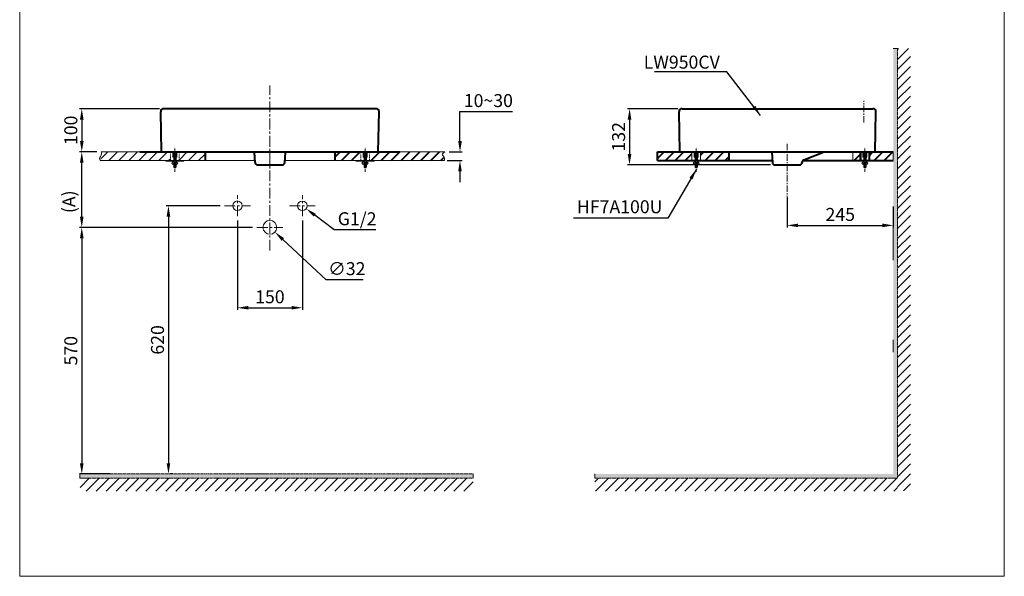
# Model space of a CAD drawing. Units: inches. Extents: x 7512 to 9788, y -235 to 2503.
# Drawn here: x 7512 to 9788, y -235 to 1053 of the extents above; entities that cross this region are included whole.
import ezdxf

# ---------------------------------------------------------------- set-up
doc = ezdxf.new("R2010")
doc.units = ezdxf.units.IN
doc.header["$LTSCALE"] = 4
doc.header["$MEASUREMENT"] = 0
for name, pattern in [('CENTER', [2, 1.25, -0.25, 0.25, -0.25]), ('DASHDOT', [1, 0.5, -0.25, 0, -0.25]), ('PHANTOM', [2.5, 1.25, -0.25, 0.25, -0.25, 0.25, -0.25])]:
    doc.linetypes.add(name, pattern=pattern)
doc.layers.get('0').update_dxf_attribs({"lineweight": 15})
for name, color, linetype, lineweight in [('BODY', 7, 'Continuous', 40), ('COUNTER', 7, 'DASHDOT', 13), ('DIMENSI', 7, 'Continuous', 13), ('DINDING', 7, 'PHANTOM', 15), ('FITTING', 7, 'Continuous', 13), ('FITTING2', 7, 'Continuous', 30), ('GRS. CENTER', 7, 'CENTER', 25), ('LAYER_2', 7, 'Continuous', 15)]:
    doc.layers.add(name, color=color, linetype=linetype, lineweight=lineweight)
doc.layers.add('Net thay', color=7, linetype='Continuous')
doc.layers.add('PIC16', color=7, linetype='Continuous')
doc.styles.add('style1', font='VNARIAL.TTF', dxfattribs={"height": 25})
doc.styles.add('style2', font='arial.ttf', dxfattribs={"height": 30})
doc.dimstyles.new('212', dxfattribs={"dimtxt": 30, "dimasz": 25, "dimexe": 5, "dimexo": 10, "dimgap": 10, "dimtad": 1, "dimtoh": 1, "dimdec": 0, "dimzin": 0, "dimdsep": 46, "dimtxsty": 'style2', "dimcen": 0, "dimadec": 0, "dimazin": 0, "dimtfac": 1, "dimtdec": 0, "dimtofl": 0, "dimtmove": 0, "dimatfit": 3, "dimfxl": 1, "dimtolj": 1, "dimtzin": 0, "dimarcsym": 0})
pattern_1 = [(45, (6072, 0), (-11.490485, 11.490485), [])]

# ---------------------------------------------------------------- blocks, each defined once
blk = doc.blocks.new('*D11')
at = {"color": 0, "lineweight": -2, "transparency": 16777216}
for p, q in [((8015.4, 587.9), (8015.4, 381.3)), ((8165.5, 587.8), (8165.5, 381.3)), ((8040.4, 386.3), (8140.5, 386.3))]:
    blk.add_line(p, q, dxfattribs=at)
at = {"color": 0, "transparency": 16777216}
for points in [[(8040.4, 390.4), (8040.4, 382.1), (8015.4, 386.3)], [(8140.5, 390.4), (8140.5, 382.1), (8165.5, 386.3)]]:
    blk.add_solid(points, dxfattribs=at)
at = {"layer": 'Defpoints', "color": 0, "transparency": 16777216}
for p in [(8015.4, 597.9), (8165.5, 597.8), (8165.5, 386.3)]:
    blk.add_point(p, dxfattribs=at)
at = {"color": 0, "transparency": 16777216, "insert": (8090.5, 411.6), "char_height": 30, "attachment_point": 5, "style": 'style2'}
blk.add_mtext('\\A1;150', dxfattribs=at)
blk = doc.blocks.new('*D6')
at = {"color": 0, "lineweight": -2, "transparency": 16777216}
for p, q in [((7975.4, 622.2), (7850.9, 622.2)), ((7855.9, 597.2), (7855.9, 26.7)), ((7865.9, 1.7), (7860.9, 1.7))]:
    blk.add_line(p, q, dxfattribs=at)
at = {"color": 0, "transparency": 16777216}
for points in [[(7851.7, 597.2), (7860.1, 597.2), (7855.9, 622.2)], [(7851.7, 26.7), (7860.1, 26.7), (7855.9, 1.7)]]:
    blk.add_solid(points, dxfattribs=at)
at = {"layer": 'Defpoints', "color": 0, "transparency": 16777216}
for p in [(7985.4, 622.2), (7855.9, 1.7), (7855.9, 1.7)]:
    blk.add_point(p, dxfattribs=at)
at = {"color": 0, "transparency": 16777216, "insert": (7830.6, 311.9), "char_height": 30, "attachment_point": 5, "rotation": 90, "style": 'style2'}
blk.add_mtext('\\A1;620', dxfattribs=at)
blk = doc.blocks.new('*D12')
at = {"color": 0, "lineweight": -2, "transparency": 16777216}
for p, q in [((7690.5, 746.7), (7650.5, 746.7)), ((7655.5, 597.2), (7655.5, 721.7)), ((8050.6, 572.2), (7650.5, 572.2))]:
    blk.add_line(p, q, dxfattribs=at)
at = {"color": 0, "transparency": 16777216}
for points in [[(7651.3, 721.7), (7659.7, 721.7), (7655.5, 746.7)], [(7651.3, 597.2), (7659.7, 597.2), (7655.5, 572.2)]]:
    blk.add_solid(points, dxfattribs=at)
at = {"layer": 'Defpoints', "color": 0, "transparency": 16777216}
for p in [(7655.5, 746.7), (7700.5, 746.7), (8060.6, 572.2)]:
    blk.add_point(p, dxfattribs=at)
at = {"color": 0, "transparency": 16777216, "insert": (7625.8, 631.4), "char_height": 30, "attachment_point": 5, "rotation": 90, "style": 'style2'}
blk.add_mtext('\\A1;(A)', dxfattribs=at)
blk = doc.blocks.new('*D7')
at = {"color": 0, "lineweight": -2, "transparency": 16777216}
for p, q in [((7665.5, 572.2), (7660.5, 572.2)), ((7655.5, 547.2), (7655.5, 26.7)), ((7720.8, 1.7), (7650.5, 1.7))]:
    blk.add_line(p, q, dxfattribs=at)
at = {"color": 0, "transparency": 16777216}
for points in [[(7651.3, 547.2), (7659.7, 547.2), (7655.5, 572.2)], [(7651.3, 26.7), (7659.7, 26.7), (7655.5, 1.7)]]:
    blk.add_solid(points, dxfattribs=at)
at = {"layer": 'Defpoints', "color": 0, "transparency": 16777216}
for p in [(7655.5, 572.2), (7655.5, 1.7), (7730.8, 1.7)]:
    blk.add_point(p, dxfattribs=at)
at = {"color": 0, "transparency": 16777216, "insert": (7630.2, 286.9), "char_height": 30, "attachment_point": 5, "rotation": 90, "style": 'style2'}
blk.add_mtext('\\A1;570', dxfattribs=at)
blk = doc.blocks.new('*D13')
at = {"color": 0, "lineweight": -2, "transparency": 16777216}
for p, q in [((8220.6, 450.6), (8120.5, 544.2)), ((8306, 450.6), (8220.6, 450.6))]:
    blk.add_line(p, q, dxfattribs=at)
at = {"color": 0, "transparency": 16777216}
blk.add_solid([(8123.3, 547.2), (8117.6, 541.1), (8102.2, 561.3)], dxfattribs=at)
at = {"layer": 'Defpoints', "color": 0, "transparency": 16777216}
for p in [(8078.8, 583.1), (8102.2, 561.3)]:
    blk.add_point(p, dxfattribs=at)
at = {"color": 0, "transparency": 16777216, "insert": (8268.3, 476.7), "char_height": 30, "attachment_point": 5, "style": 'style2'}
blk.add_mtext('\\A1;∅32', dxfattribs=at)
blk = doc.blocks.new('*D14')
at = {"color": 0, "lineweight": -2, "transparency": 16777216}
for p, q in [((8239, 566.6), (8194.2, 600.4)), ((8335.4, 566.6), (8239, 566.6))]:
    blk.add_line(p, q, dxfattribs=at)
at = {"color": 0, "transparency": 16777216}
blk.add_solid([(8196.8, 603.7), (8191.7, 597.1), (8174.3, 615.5)], dxfattribs=at)
at = {"layer": 'Defpoints', "color": 0, "transparency": 16777216}
for p in [(8156.7, 628.7), (8174.3, 615.5)]:
    blk.add_point(p, dxfattribs=at)
at = {"color": 0, "transparency": 16777216, "insert": (8292.2, 592.1), "char_height": 30, "attachment_point": 5, "style": 'style2'}
blk.add_mtext('\\A1;G1/2', dxfattribs=at)
blk = doc.blocks.new('*D1')
at = {"color": 0, "lineweight": -2, "transparency": 16777216}
for p, q in [((8530, 771.7), (8530, 840.1)), ((8530, 840.1), (8651.1, 840.1)), ((8505, 746.7), (8535, 746.7)), ((8500.5, 726.7), (8535, 726.7)), ((8530, 701.7), (8530, 676.7))]:
    blk.add_line(p, q, dxfattribs=at)
at = {"color": 0, "transparency": 16777216}
for points in [[(8525.8, 771.7), (8534.2, 771.7), (8530, 746.7)], [(8525.8, 701.7), (8534.2, 701.7), (8530, 726.7)]]:
    blk.add_solid(points, dxfattribs=at)
at = {"layer": 'Defpoints', "color": 0, "transparency": 16777216}
for p in [(8495, 746.7), (8490.5, 726.7), (8530, 726.7)]:
    blk.add_point(p, dxfattribs=at)
at = {"color": 0, "transparency": 16777216, "insert": (8595.6, 865.5), "char_height": 30, "attachment_point": 5, "style": 'style2'}
blk.add_mtext('\\A1;10~30', dxfattribs=at)
blk = doc.blocks.new('*D2')
at = {"color": 0, "lineweight": -2, "transparency": 16777216}
for p, q in [((9033.6, 846.7), (8917, 846.7)), ((8922, 821.7), (8922, 741.7)), ((9248.2, 716.7), (8917, 716.7))]:
    blk.add_line(p, q, dxfattribs=at)
at = {"color": 0, "transparency": 16777216}
for points in [[(8917.8, 821.7), (8926.2, 821.7), (8922, 846.7)], [(8917.8, 741.7), (8926.2, 741.7), (8922, 716.7)]]:
    blk.add_solid(points, dxfattribs=at)
at = {"layer": 'Defpoints', "color": 0, "transparency": 16777216}
for p in [(9043.6, 846.7), (8922, 716.7), (9258.2, 716.7)]:
    blk.add_point(p, dxfattribs=at)
at = {"color": 0, "transparency": 16777216, "insert": (8896.7, 781.7), "char_height": 30, "attachment_point": 5, "rotation": 90, "style": 'style2'}
blk.add_mtext('\\A1;132', dxfattribs=at)
blk = doc.blocks.new('*D3')
at = {"color": 0, "lineweight": -2, "transparency": 16777216}
for p, q in [((9286.6, 641.3), (9286.6, 571.8)), ((9531.8, 620.4), (9531.8, 571.8)), ((9311.6, 576.8), (9506.8, 576.8))]:
    blk.add_line(p, q, dxfattribs=at)
at = {"color": 0, "transparency": 16777216}
for points in [[(9311.6, 580.9), (9311.6, 572.6), (9286.6, 576.8)], [(9506.8, 580.9), (9506.8, 572.6), (9531.8, 576.8)]]:
    blk.add_solid(points, dxfattribs=at)
at = {"layer": 'Defpoints', "color": 0, "transparency": 16777216}
for p in [(9286.6, 651.3), (9531.8, 630.4), (9531.8, 576.8)]:
    blk.add_point(p, dxfattribs=at)
at = {"color": 0, "transparency": 16777216, "insert": (9409.2, 602.1), "char_height": 30, "attachment_point": 5, "style": 'style2'}
blk.add_mtext('\\A1;245', dxfattribs=at)
blk = doc.blocks.new('*D5')
at = {"color": 0, "lineweight": -2, "transparency": 16777216}
for p, q in [((7835, 846.7), (7650.5, 846.7)), ((7655.5, 821.7), (7655.5, 771.7)), ((7690.5, 746.7), (7650.5, 746.7))]:
    blk.add_line(p, q, dxfattribs=at)
at = {"color": 0, "transparency": 16777216}
for points in [[(7651.3, 821.7), (7659.7, 821.7), (7655.5, 846.7)], [(7651.3, 771.7), (7659.7, 771.7), (7655.5, 746.7)]]:
    blk.add_solid(points, dxfattribs=at)
at = {"layer": 'Defpoints', "color": 0, "transparency": 16777216}
for p in [(7845, 846.7), (7655.5, 746.7), (7700.5, 746.7)]:
    blk.add_point(p, dxfattribs=at)
at = {"color": 0, "transparency": 16777216, "insert": (7630.2, 796.7), "char_height": 30, "attachment_point": 5, "rotation": 90, "style": 'style2'}
blk.add_mtext('\\A1;100', dxfattribs=at)

msp = doc.modelspace()

# ---------------------------------------------------------------- hatches: boundary and pattern name
h = msp.add_hatch()
h.set_pattern_fill('ANSI31', color=256, scale=130, style=0)
h.set_pattern_definition([(45, (-29.624, 17564.346), (-11.490485, 11.490485), [])])
h.paths.add_polyline_path([(9541.7, 985.6), (9541.7, -37.3), (9571.7, -37.3), (9571.7, 985.6)])
h = msp.add_hatch()
h.set_pattern_fill('ANSI31', color=256, scale=130, style=0)
h.set_pattern_definition([(45, (7045.05, -15.659), (-11.49049, 11.49049), [])])
h.paths.add_polyline_path([(7940.5, 726.7), (7940.5, 746.7), (7880.5, 746.7), (7880.5, 726.7)])
edge = h.paths.add_edge_path()
edge.add_spline(control_points=[(7701.5, 746.7), (7703.5, 744.3), (7708, 739), (7697.9, 733.3), (7700.5, 728.5), (7701.5, 726.7)], knot_values=[0, 0, 0, 0, 7.970388, 17.260794, 22.70386, 22.70386, 22.70386, 22.70386], degree=3, periodic=0)
edge.add_line((7701.5, 726.7), (7860.5, 726.7))
edge.add_line((7860.5, 726.7), (7860.5, 746.7))
edge.add_line((7860.5, 746.7), (7701.5, 746.7))
h = msp.add_hatch()
h.set_pattern_fill('ANSI31', color=256, scale=130, style=0)
h.set_pattern_definition([(45, (9756.257, 236.65), (-11.49049, 11.49049), [])])
h.paths.add_polyline_path([(8560.8, -8.3), (7651.7, -8.3), (7651.7, -38.3), (8560.8, -38.3)])
h = msp.add_hatch()
h.set_pattern_fill('ANSI31', color=256, scale=130, style=0)
h.set_pattern_definition([(45, (10841.828, 236.65), (-11.49049, 11.49049), [])])
h.paths.add_polyline_path([(9541.8, -8.3), (8842.1, -8.3), (8842.1, -38.3), (9541.8, -38.3)])
at = {"layer": 'BODY'}
h = msp.add_hatch(dxfattribs=at)
h.set_pattern_fill('ANSI31', color=256, scale=130, style=0)
h.set_pattern_definition([(45, (6985.05, -15.659), (-11.49049, 11.49049), [])])
h.paths.add_polyline_path([(8240.5, 726.7), (8240.5, 746.7), (8300.5, 746.7), (8300.5, 726.7)])
edge = h.paths.add_edge_path()
edge.add_spline(control_points=[(8491.7, 746.7), (8489.6, 744.3), (8485.2, 739), (8495.2, 733.3), (8492.7, 728.5), (8491.7, 726.7)], knot_values=[0, 0, 0, 0, 7.970388, 17.260794, 22.70386, 22.70386, 22.70386, 22.70386], degree=3, periodic=0)
edge.add_line((8491.7, 726.7), (8320.5, 726.7))
edge.add_line((8320.5, 726.7), (8320.5, 746.7))
edge.add_line((8320.5, 746.7), (8491.7, 746.7))
h = msp.add_hatch(dxfattribs=at)
h.set_pattern_fill('ANSI31', color=256, scale=130, style=0)
h.set_pattern_definition(pattern_1)
h.paths.add_polyline_path([(9066.1, 746.7), (9038.6, 746.7), (8986.6, 746.7), (8986.6, 726.7), (9066.1, 726.7)])
h.paths.add_polyline_path([(9151.6, 746.7), (9086.1, 746.7), (9086.1, 726.7), (9092.4, 726.7), (9151.6, 726.7)])
h = msp.add_hatch(dxfattribs=at)
h.set_pattern_fill('ANSI31', color=256, scale=130, style=0)
h.set_pattern_definition(pattern_1)
h.paths.add_polyline_path([(9531.6, 746.7), (9476.6, 746.7), (9476.6, 726.7), (9482.4, 726.7), (9531.6, 726.7)])
h.paths.add_polyline_path([(9456.1, 746.7), (9438.5, 746.7), (9438.5, 726.7), (9456.1, 726.7)])
at = {"layer": 'DINDING', "linetype": 'ByBlock'}
h = msp.add_hatch(color=7, dxfattribs=at)
h.paths.add_polyline_path([(8841.6, -8.3), (9541.6, -8.3), (9541.6, 985.7), (9531.6, 985.7), (9531.6, 1.7), (8841.6, 1.7)])
h.paths.add_polyline_path([(7651.4, 1.7), (7651.4, -8.3), (8560.6, -8.3), (8560.6, 1.7)])

# ---------------------------------------------------------------- linework, layer by layer
at = {"color": 7, "linetype": 'DASHDOT', "ltscale": 3}
for p, q in [((7870.5, 700.5), (7870.5, 760.8)), ((8310.5, 700.5), (8310.5, 760.8)), ((9076.1, 700.5), (9076.1, 760.8)), ((9466.1, 700.5), (9466.1, 760.8))]:
    msp.add_line(p, q, dxfattribs=at)
for p, q in [((7700.5, 746.7), (8495, 746.7)), ((7868.4, 725.3), (7868.4, 726.7)), ((7872.7, 725.3), (7872.7, 726.7)), ((8308.4, 725.3), (8308.4, 726.7)), ((8312.7, 725.3), (8312.7, 726.7)), ((9073.9, 725.3), (9073.9, 726.7)), ((9078.2, 725.3), (9078.2, 726.7)), ((9463.9, 725.3), (9463.9, 726.7)), ((9468.2, 725.3), (9468.2, 726.7))]:
    msp.add_line(p, q)
at = {"color": 7}
for p, q in [((7874.7, 746.7), (7866.4, 746.7)), ((7866.4, 746.7), (7874.7, 746.7)), ((8314.7, 746.7), (8306.4, 746.7)), ((8306.4, 746.7), (8314.7, 746.7)), ((9080.2, 746.7), (9071.9, 746.7)), ((9071.9, 746.7), (9080.2, 746.7)), ((9470.2, 746.7), (9461.9, 746.7)), ((9461.9, 746.7), (9470.2, 746.7)), ((7849.8, 725.3), (7849.8, 726.7)), ((7849.8, 726.7), (7891.3, 726.7)), ((7849.8, 725.3), (7891.3, 725.3)), ((7863.5, 726.7), (7877.4, 726.7)), ((7891.3, 726.7), (7891.3, 725.3)), ((8289.8, 725.3), (8289.8, 726.7)), ((8289.8, 726.7), (8331.3, 726.7)), ((8289.8, 725.3), (8331.3, 725.3)), ((8303.5, 726.7), (8317.4, 726.7)), ((8331.3, 726.7), (8331.3, 725.3)), ((9055.4, 725.3), (9055.4, 726.7)), ((9055.4, 726.7), (9096.9, 726.7)), ((9055.4, 725.3), (9096.9, 725.3)), ((9069.1, 726.7), (9082.9, 726.7)), ((9096.9, 726.7), (9096.9, 725.3)), ((9445.4, 725.3), (9445.4, 726.7)), ((9445.4, 726.7), (9486.9, 726.7)), ((9445.4, 725.3), (9486.9, 725.3)), ((9459.1, 726.7), (9472.9, 726.7)), ((9486.9, 726.7), (9486.9, 725.3))]:
    msp.add_line(p, q, dxfattribs=at)
at = {"layer": 'BODY'}
for p, q in [((8336, 846.7), (7845, 846.7)), ((9043.6, 846.7), (9484.6, 846.7)), ((7840, 746.7), (7838, 839.6)), ((8341, 746.7), (8343, 839.6)), ((9038.6, 746.7), (9036.6, 839.6)), ((9489.6, 746.7), (9491.6, 839.6)), ((7790, 746.7), (8391, 746.7)), ((7940.5, 746.7), (7940.5, 726.7)), ((8056.2, 722.4), (8054.9, 745.7)), ((8124.8, 722.4), (8126.2, 745.7)), ((8240.5, 746.7), (8240.5, 726.7)), ((8986.6, 746.7), (9531.6, 746.7)), ((8986.6, 726.7), (8986.6, 746.7)), ((9038.6, 746.7), (9489.6, 746.7)), ((9151.6, 746.7), (9151.6, 726.7)), ((9250.9, 745.9), (9252.2, 722.4)), ((9325.3, 728.6), (9371.8, 746.7)), ((9456.1, 746.7), (9456.1, 726.7)), ((9456.1, 726.7), (9456.1, 746.7)), ((9476.6, 726.7), (9476.6, 746.7)), ((8062.2, 716.7), (8118.9, 716.7)), ((8986.6, 726.7), (9252, 726.7)), ((9258.2, 716.7), (9314.9, 716.7)), ((9322.7, 726.7), (9438.5, 726.7)), ((9438.5, 726.7), (9531.6, 726.7))]:
    msp.add_line(p, q, dxfattribs=at)
for centre, radius, start, end in [((7845, 839.7), 7, 90, 181.233), ((8336, 839.7), 7, 358.767, 90), ((9043.6, 839.7), 7, 89.3422, 181.233), ((9484.6, 839.7), 7, 358.767, 90), ((9243.9, 745.5), 7, 3.2454, 10.3127), ((9327.9, 722.1), 7, 111.4794, 177.102), ((8062.2, 722.7), 6, 183.25, 270), ((8118.9, 722.7), 6, 270, 356.75), ((9258.2, 722.7), 6, 183.2454, 270), ((9314.9, 722.7), 6, 270, 357.102)]:
    msp.add_arc(centre, radius, start, end, dxfattribs=at)
at = {"layer": 'COUNTER'}
for p, q in [((7860.5, 746.7), (7860.5, 726.7)), ((7880.5, 746.7), (7880.5, 726.7)), ((8300.5, 746.7), (8300.5, 726.7)), ((8320.5, 746.7), (8320.5, 726.7)), ((8494, 726.7), (8125.1, 726.7))]:
    msp.add_line(p, q, dxfattribs=at)
at = {"layer": 'COUNTER', "color": 7, "linetype": 'ByBlock'}
for p, q in [((7699, 726.7), (8056, 726.7)), ((8125.1, 726.7), (8494, 726.7))]:
    msp.add_line(p, q, dxfattribs=at)
for centre, radius in [((8015.5, 622.2), 11), ((8165.5, 622.1), 11), ((8090.5, 572.2), 16)]:
    msp.add_circle(centre, radius, dxfattribs=at)
at = {"layer": 'DIMENSI', "linetype": 'CENTER', "ltscale": 5}
for p, q in [((8090.5, 518.7), (8090.5, 900.3)), ((8015.4, 597.9), (8015.4, 646.4)), ((8165.5, 597.8), (8165.5, 646.4)), ((7985.4, 622.2), (8045.3, 622.2)), ((8135.6, 622.1), (8195.5, 622.1)), ((8060.6, 572.2), (8120.5, 572.2))]:
    msp.add_line(p, q, dxfattribs=at)
at = {"layer": 'DIMENSI', "linetype": 'CENTER', "ltscale": 3}
for p, q in [((9463.6, 814.8), (9463.6, 864.8)), ((9286.6, 630.4), (9286.6, 768.4))]:
    msp.add_line(p, q, dxfattribs=at)
at = {"layer": 'DIMENSI'}
for p, q in [((7860.5, 746.7), (7880.5, 746.7)), ((8320.5, 746.7), (8300.5, 746.7)), ((9066.1, 746.7), (9086.1, 746.7)), ((9438.5, 746.7), (9438.5, 726.7)), ((9456.1, 746.7), (9476.6, 746.7)), ((9531.6, 746.7), (9531.6, 726.7))]:
    msp.add_line(p, q, dxfattribs=at)
at = {"layer": 'DIMENSI', "color": 7}
msp.add_line((9531.6, 311.7), (9531.6, 283.2), dxfattribs=at)
at = {"layer": 'DIMENSI'}
msp.add_lwpolyline([(7512, 2503), (9788.5, 2503), (9788.5, -235), (7512, -235)], close=True, dxfattribs=at)
for points in [[(7700.5, 746.7), (7701.5, 741.5), (7696.5, 731.5), (7699, 726.7)], [(8495, 746.7), (8489, 740.5), (8493.5, 734), (8494, 726.7)]]:
    msp.add_spline(points, degree=3, dxfattribs=at)
at = {"layer": 'DINDING', "color": 7, "linetype": 'ByBlock'}
for p, q in [((9541.6, 985.7), (9531.6, 985.7)), ((7651.4, 1.7), (7651.4, -8.3)), ((8560.6, -8.3), (8560.6, 1.7)), ((8841.6, -8.3), (8841.6, 1.7))]:
    msp.add_line(p, q, dxfattribs=at)
at = {"layer": 'DINDING', "color": 7}
for p, q in [((9541.6, 985.7), (9541.6, -8.3)), ((7651.4, 1.7), (8560.6, 1.7)), ((7651.4, -8.3), (8560.6, -8.3)), ((8841.6, -8.3), (9541.6, -8.3))]:
    msp.add_line(p, q, dxfattribs=at)
at = {"layer": 'FITTING'}
for p, q in [((9419.8, 846.7), (9409.2, 846.7)), ((9463.4, 746.7), (9468.7, 746.7)), ((7886.8, 726.7), (7854.2, 726.7)), ((8326.8, 726.7), (8294.2, 726.7)), ((9092.4, 726.7), (9059.7, 726.7)), ((9314.9, 716.7), (9258.2, 716.7)), ((9482.4, 726.7), (9449.7, 726.7))]:
    msp.add_line(p, q, dxfattribs=at)
at = {"layer": 'FITTING', "ltscale": 0.5}
for p, q in [((9066.1, 726.7), (9066.1, 746.7)), ((9086.1, 726.7), (9086.1, 746.7)), ((7854.2, 726.7), (7886.8, 726.7)), ((8294.2, 726.7), (8326.8, 726.7)), ((9059.7, 726.7), (9092.4, 726.7)), ((9449.7, 726.7), (9482.4, 726.7))]:
    msp.add_line(p, q, dxfattribs=at)
at = {"layer": 'FITTING', "color": 7}
for p, q in [((9531.6, 571.2), (9531.6, 529.4)), ((9531.6, 496.7), (9531.6, 567.7))]:
    msp.add_line(p, q, dxfattribs=at)
at = {"layer": 'FITTING2'}
for p, q in [((9451.9, 846.7), (9419.8, 846.7)), ((9453.7, 846.7), (9451.9, 846.7))]:
    msp.add_line(p, q, dxfattribs=at)
at = {"layer": 'GRS. CENTER', "color": 7, "linetype": 'Continuous'}
for p, q in [((7868.4, 744.5), (7866.9, 746)), ((7868.4, 743.5), (7866.9, 745)), ((7868.4, 743.5), (7866.9, 745)), ((7868.4, 742.5), (7866.9, 744)), ((7868.4, 741.4), (7866.9, 742.9)), ((7868.4, 740.4), (7866.9, 741.9)), ((7868.4, 739.4), (7866.9, 740.9)), ((7868.4, 738.4), (7866.9, 739.9)), ((7868.4, 737.4), (7866.9, 738.9)), ((7868.4, 736.4), (7866.9, 737.9)), ((7868.4, 735.3), (7866.9, 736.8)), ((7867.8, 734.9), (7866.9, 735.8)), ((7868.4, 745.5), (7867.2, 746.7)), ((7872.4, 742.7), (7874.3, 744.6)), ((7872.8, 745.1), (7874.3, 746.6)), ((7872.8, 744.1), (7874.3, 745.6)), ((7872.8, 743.1), (7874.3, 744.6)), ((7872.8, 742), (7874.3, 743.5)), ((7872.8, 741), (7874.3, 742.5)), ((7872.8, 740), (7874.3, 741.5)), ((7872.8, 739), (7874.3, 740.5)), ((7872.8, 738), (7874.3, 739.5)), ((7872.8, 737), (7874.3, 738.5)), ((7872.8, 735.9), (7874.3, 737.4)), ((7872.8, 734.9), (7874.3, 736.4)), ((7873.8, 734.9), (7874.3, 735.4)), ((8308.4, 744.5), (8306.9, 746)), ((8308.4, 743.5), (8306.9, 745)), ((8308.4, 743.5), (8306.9, 745)), ((8308.4, 742.5), (8306.9, 744)), ((8308.4, 741.4), (8306.9, 742.9)), ((8308.4, 740.4), (8306.9, 741.9)), ((8308.4, 739.4), (8306.9, 740.9)), ((8308.4, 738.4), (8306.9, 739.9)), ((8308.4, 737.4), (8306.9, 738.9)), ((8308.4, 736.4), (8306.9, 737.9)), ((8308.4, 735.3), (8306.9, 736.8)), ((8307.8, 734.9), (8306.9, 735.8)), ((8308.4, 745.5), (8307.2, 746.7)), ((8312.4, 742.7), (8314.3, 744.6)), ((8312.8, 745.1), (8314.3, 746.6)), ((8312.8, 744.1), (8314.3, 745.6)), ((8312.8, 743.1), (8314.3, 744.6)), ((8312.8, 742), (8314.3, 743.5)), ((8312.8, 741), (8314.3, 742.5)), ((8312.8, 740), (8314.3, 741.5)), ((8312.8, 739), (8314.3, 740.5)), ((8312.8, 738), (8314.3, 739.5)), ((8312.8, 737), (8314.3, 738.5)), ((8312.8, 735.9), (8314.3, 737.4)), ((8312.8, 734.9), (8314.3, 736.4)), ((8313.8, 734.9), (8314.3, 735.4)), ((9073.9, 744.5), (9072.4, 746)), ((9073.9, 743.5), (9072.4, 745)), ((9073.9, 743.5), (9072.4, 745)), ((9073.9, 742.5), (9072.4, 744)), ((9073.9, 741.4), (9072.4, 742.9)), ((9073.9, 740.4), (9072.4, 741.9)), ((9073.9, 739.4), (9072.4, 740.9)), ((9073.9, 738.4), (9072.4, 739.9)), ((9073.9, 737.4), (9072.4, 738.9)), ((9073.9, 736.4), (9072.4, 737.9)), ((9073.9, 735.3), (9072.4, 736.8)), ((9073.3, 734.9), (9072.4, 735.8)), ((9073.9, 745.5), (9072.7, 746.7)), ((9078, 742.7), (9079.8, 744.6)), ((9078.3, 745.1), (9079.8, 746.6)), ((9078.3, 744.1), (9079.8, 745.6)), ((9078.3, 743.1), (9079.8, 744.6)), ((9078.3, 742), (9079.8, 743.5)), ((9078.3, 741), (9079.8, 742.5)), ((9078.3, 740), (9079.8, 741.5)), ((9078.3, 739), (9079.8, 740.5)), ((9078.3, 738), (9079.8, 739.5)), ((9078.3, 737), (9079.8, 738.5)), ((9078.3, 735.9), (9079.8, 737.4)), ((9078.3, 734.9), (9079.8, 736.4)), ((9079.3, 734.9), (9079.8, 735.4)), ((9463.9, 744.5), (9462.4, 746)), ((9463.9, 743.5), (9462.4, 745)), ((9463.9, 743.5), (9462.4, 745)), ((9463.9, 742.5), (9462.4, 744)), ((9463.9, 741.5), (9462.4, 743)), ((9463.9, 740.4), (9462.4, 741.9)), ((9463.9, 739.4), (9462.4, 740.9)), ((9463.9, 738.4), (9462.4, 739.9)), ((9463.9, 737.4), (9462.4, 738.9)), ((9463.9, 736.4), (9462.4, 737.9)), ((9463.9, 735.3), (9462.4, 736.8)), ((9463.3, 734.9), (9462.4, 735.8)), ((9463.9, 745.5), (9462.7, 746.7)), ((9468, 742.7), (9469.8, 744.6)), ((9468.3, 745.1), (9469.8, 746.6)), ((9468.3, 744.1), (9469.8, 745.6)), ((9468.3, 743.1), (9469.8, 744.6)), ((9468.3, 742.1), (9469.8, 743.6)), ((9468.3, 741), (9469.8, 742.5)), ((9468.3, 740), (9469.8, 741.5)), ((9468.3, 739), (9469.8, 740.5)), ((9468.3, 738), (9469.8, 739.5)), ((9468.3, 737), (9469.8, 738.5)), ((9468.3, 735.9), (9469.8, 737.4)), ((9468.3, 734.9), (9469.8, 736.4)), ((9469.3, 734.9), (9469.8, 735.4)), ((7849.8, 726.1), (7850.5, 726.7)), ((7849.8, 725.5), (7851.1, 726.7)), ((7850.3, 725.3), (7851.7, 726.7)), ((7850.9, 725.3), (7852.3, 726.7)), ((7851.5, 725.3), (7852.9, 726.7)), ((7852.1, 725.3), (7853.5, 726.7)), ((7852.7, 725.3), (7854.1, 726.7)), ((7853.4, 725.3), (7854.7, 726.7)), ((7854, 725.3), (7855.3, 726.7)), ((7854.6, 725.3), (7856, 726.7)), ((7855.2, 725.3), (7856.6, 726.7)), ((7855.8, 725.3), (7857.2, 726.7)), ((7856.4, 725.3), (7857.8, 726.7)), ((7857, 725.3), (7858.4, 726.7)), ((7857.6, 725.3), (7859, 726.7)), ((7858.2, 725.3), (7859.6, 726.7)), ((7858.8, 725.3), (7860.2, 726.7)), ((7859.5, 725.3), (7860.8, 726.7)), ((7860.1, 725.3), (7861.5, 726.7)), ((7860.7, 725.3), (7862.1, 726.7)), ((7861.3, 725.3), (7862.7, 726.7)), ((7861.9, 725.3), (7863.3, 726.7)), ((7862.5, 725.3), (7863.9, 726.7)), ((7863.1, 725.3), (7864.5, 726.7)), ((7863.7, 725.3), (7865.1, 726.7)), ((7864.3, 725.3), (7865.7, 726.7)), ((7865, 725.3), (7866.3, 726.7)), ((7865.6, 725.3), (7867, 726.7)), ((7866.2, 725.3), (7867.6, 726.7)), ((7866.8, 725.3), (7868.2, 726.7)), ((7867.4, 725.3), (7868.4, 726.3)), ((7868, 725.3), (7868.4, 725.7)), ((7872.7, 726.3), (7873.1, 726.7)), ((7872.7, 725.7), (7873.7, 726.7)), ((7872.9, 725.3), (7874.3, 726.7)), ((7873.5, 725.3), (7874.9, 726.7)), ((7874.1, 725.3), (7875.5, 726.7)), ((7874.7, 725.3), (7876.1, 726.7)), ((7875.3, 725.3), (7876.7, 726.7)), ((7876, 725.3), (7877.3, 726.7)), ((7876.6, 725.3), (7877.9, 726.7)), ((7877.2, 725.3), (7878.6, 726.7)), ((7877.8, 725.3), (7879.2, 726.7)), ((7878.4, 725.3), (7879.8, 726.7)), ((7879, 725.3), (7880.4, 726.7)), ((7879.6, 725.3), (7881, 726.7)), ((7880.2, 725.3), (7881.6, 726.7)), ((7880.8, 725.3), (7882.2, 726.7)), ((7881.5, 725.3), (7882.8, 726.7)), ((7882.1, 725.3), (7883.4, 726.7)), ((7882.7, 725.3), (7884.1, 726.7)), ((7883.3, 725.3), (7884.7, 726.7)), ((7883.9, 725.3), (7885.3, 726.7)), ((7884.5, 725.3), (7885.9, 726.7)), ((7885.1, 725.3), (7886.5, 726.7)), ((7885.7, 725.3), (7887.1, 726.7)), ((7886.3, 725.3), (7887.7, 726.7)), ((7887, 725.3), (7888.3, 726.7)), ((7887.6, 725.3), (7888.9, 726.7)), ((7888.2, 725.3), (7889.6, 726.7)), ((7888.8, 725.3), (7890.2, 726.7)), ((7889.4, 725.3), (7890.8, 726.7)), ((7890, 725.3), (7891.3, 726.7)), ((7890.6, 725.3), (7891.3, 726)), ((7891.2, 725.3), (7891.3, 725.4)), ((8289.8, 726.1), (8290.5, 726.7)), ((8289.8, 725.5), (8291.1, 726.7)), ((8290.3, 725.3), (8291.7, 726.7)), ((8290.9, 725.3), (8292.3, 726.7)), ((8291.5, 725.3), (8292.9, 726.7)), ((8292.1, 725.3), (8293.5, 726.7)), ((8292.7, 725.3), (8294.1, 726.7)), ((8293.4, 725.3), (8294.7, 726.7)), ((8294, 725.3), (8295.3, 726.7)), ((8294.6, 725.3), (8296, 726.7)), ((8295.2, 725.3), (8296.6, 726.7)), ((8295.8, 725.3), (8297.2, 726.7)), ((8296.4, 725.3), (8297.8, 726.7)), ((8297, 725.3), (8298.4, 726.7)), ((8297.6, 725.3), (8299, 726.7)), ((8298.2, 725.3), (8299.6, 726.7)), ((8298.8, 725.3), (8300.2, 726.7)), ((8299.5, 725.3), (8300.8, 726.7)), ((8300.1, 725.3), (8301.5, 726.7)), ((8300.7, 725.3), (8302.1, 726.7)), ((8301.3, 725.3), (8302.7, 726.7)), ((8301.9, 725.3), (8303.3, 726.7)), ((8302.5, 725.3), (8303.9, 726.7)), ((8303.1, 725.3), (8304.5, 726.7)), ((8303.7, 725.3), (8305.1, 726.7)), ((8304.3, 725.3), (8305.7, 726.7)), ((8305, 725.3), (8306.3, 726.7)), ((8305.6, 725.3), (8307, 726.7)), ((8306.2, 725.3), (8307.6, 726.7)), ((8306.8, 725.3), (8308.2, 726.7)), ((8307.4, 725.3), (8308.4, 726.3)), ((8308, 725.3), (8308.4, 725.7)), ((8312.7, 726.3), (8313.1, 726.7)), ((8312.7, 725.7), (8313.7, 726.7)), ((8312.9, 725.3), (8314.3, 726.7)), ((8313.5, 725.3), (8314.9, 726.7)), ((8314.1, 725.3), (8315.5, 726.7)), ((8314.7, 725.3), (8316.1, 726.7)), ((8315.3, 725.3), (8316.7, 726.7)), ((8316, 725.3), (8317.3, 726.7)), ((8316.6, 725.3), (8317.9, 726.7)), ((8317.2, 725.3), (8318.6, 726.7)), ((8317.8, 725.3), (8319.2, 726.7)), ((8318.4, 725.3), (8319.8, 726.7)), ((8319, 725.3), (8320.4, 726.7)), ((8319.6, 725.3), (8321, 726.7)), ((8320.2, 725.3), (8321.6, 726.7)), ((8320.8, 725.3), (8322.2, 726.7)), ((8321.5, 725.3), (8322.8, 726.7)), ((8322.1, 725.3), (8323.4, 726.7)), ((8322.7, 725.3), (8324.1, 726.7)), ((8323.3, 725.3), (8324.7, 726.7)), ((8323.9, 725.3), (8325.3, 726.7)), ((8324.5, 725.3), (8325.9, 726.7)), ((8325.1, 725.3), (8326.5, 726.7)), ((8325.7, 725.3), (8327.1, 726.7)), ((8326.3, 725.3), (8327.7, 726.7)), ((8327, 725.3), (8328.3, 726.7)), ((8327.6, 725.3), (8328.9, 726.7)), ((8328.2, 725.3), (8329.6, 726.7)), ((8328.8, 725.3), (8330.2, 726.7)), ((8329.4, 725.3), (8330.8, 726.7)), ((8330, 725.3), (8331.3, 726.7)), ((8330.6, 725.3), (8331.3, 726)), ((8331.2, 725.3), (8331.3, 725.4)), ((9055.4, 726.1), (9056, 726.7)), ((9055.4, 725.5), (9056.6, 726.7)), ((9055.8, 725.3), (9057.2, 726.7)), ((9056.4, 725.3), (9057.8, 726.7)), ((9057, 725.3), (9058.4, 726.7)), ((9057.7, 725.3), (9059, 726.7)), ((9058.3, 725.3), (9059.7, 726.7)), ((9058.9, 725.3), (9060.3, 726.7)), ((9059.5, 725.3), (9060.9, 726.7)), ((9060.1, 725.3), (9061.5, 726.7)), ((9060.7, 725.3), (9062.1, 726.7)), ((9061.3, 725.3), (9062.7, 726.7)), ((9061.9, 725.3), (9063.3, 726.7)), ((9062.5, 725.3), (9063.9, 726.7)), ((9063.2, 725.3), (9064.5, 726.7)), ((9063.8, 725.3), (9065.2, 726.7)), ((9064.4, 725.3), (9065.8, 726.7)), ((9065, 725.3), (9066.4, 726.7)), ((9065.6, 725.3), (9067, 726.7)), ((9066.2, 725.3), (9067.6, 726.7)), ((9066.8, 725.3), (9068.2, 726.7)), ((9067.4, 725.3), (9068.8, 726.7)), ((9068, 725.3), (9069.4, 726.7)), ((9068.7, 725.3), (9070, 726.7)), ((9069.3, 725.3), (9070.6, 726.7)), ((9069.9, 725.3), (9071.3, 726.7)), ((9070.5, 725.3), (9071.9, 726.7)), ((9071.1, 725.3), (9072.5, 726.7)), ((9071.7, 725.3), (9073.1, 726.7)), ((9072.3, 725.3), (9073.7, 726.7)), ((9072.9, 725.3), (9073.9, 726.3)), ((9073.5, 725.3), (9073.9, 725.7)), ((9078.2, 726.3), (9078.6, 726.7)), ((9078.2, 725.7), (9079.2, 726.7)), ((9078.4, 725.3), (9079.8, 726.7)), ((9079, 725.3), (9080.4, 726.7)), ((9079.7, 725.3), (9081, 726.7)), ((9080.3, 725.3), (9081.6, 726.7)), ((9080.9, 725.3), (9082.3, 726.7)), ((9081.5, 725.3), (9082.9, 726.7)), ((9082.1, 725.3), (9083.5, 726.7)), ((9082.7, 725.3), (9084.1, 726.7)), ((9083.3, 725.3), (9084.7, 726.7)), ((9083.9, 725.3), (9085.3, 726.7)), ((9084.5, 725.3), (9085.9, 726.7)), ((9085.2, 725.3), (9086.5, 726.7)), ((9085.8, 725.3), (9087.1, 726.7)), ((9086.4, 725.3), (9087.8, 726.7)), ((9087, 725.3), (9088.4, 726.7)), ((9087.6, 725.3), (9089, 726.7)), ((9088.2, 725.3), (9089.6, 726.7)), ((9088.8, 725.3), (9090.2, 726.7)), ((9089.4, 725.3), (9090.8, 726.7)), ((9090, 725.3), (9091.4, 726.7)), ((9090.6, 725.3), (9092, 726.7)), ((9091.3, 725.3), (9092.6, 726.7)), ((9091.9, 725.3), (9093.3, 726.7)), ((9092.5, 725.3), (9093.9, 726.7)), ((9093.1, 725.3), (9094.5, 726.7)), ((9093.7, 725.3), (9095.1, 726.7)), ((9094.3, 725.3), (9095.7, 726.7)), ((9094.9, 725.3), (9096.3, 726.7)), ((9095.5, 725.3), (9096.9, 726.7)), ((9096.1, 725.3), (9096.9, 726)), ((9096.8, 725.3), (9096.9, 725.4)), ((9445.4, 726.1), (9446, 726.7)), ((9445.4, 725.5), (9446.6, 726.7)), ((9445.8, 725.3), (9447.2, 726.7)), ((9446.4, 725.3), (9447.8, 726.7)), ((9447, 725.3), (9448.4, 726.7)), ((9447.7, 725.3), (9449, 726.7)), ((9448.3, 725.3), (9449.7, 726.7)), ((9448.9, 725.3), (9450.3, 726.7)), ((9449.5, 725.3), (9450.9, 726.7)), ((9450.1, 725.3), (9451.5, 726.7)), ((9450.7, 725.3), (9452.1, 726.7)), ((9451.3, 725.3), (9452.7, 726.7)), ((9451.9, 725.3), (9453.3, 726.7)), ((9452.5, 725.3), (9453.9, 726.7)), ((9453.2, 725.3), (9454.5, 726.7)), ((9453.8, 725.3), (9455.2, 726.7)), ((9454.4, 725.3), (9455.8, 726.7)), ((9455, 725.3), (9456.4, 726.7)), ((9455.6, 725.3), (9457, 726.7)), ((9456.2, 725.3), (9457.6, 726.7)), ((9456.8, 725.3), (9458.2, 726.7)), ((9457.4, 725.3), (9458.8, 726.7)), ((9458, 725.3), (9459.4, 726.7)), ((9458.7, 725.3), (9460, 726.7)), ((9459.3, 725.3), (9460.6, 726.7)), ((9459.9, 725.3), (9461.3, 726.7)), ((9460.5, 725.3), (9461.9, 726.7)), ((9461.1, 725.3), (9462.5, 726.7)), ((9461.7, 725.3), (9463.1, 726.7)), ((9462.3, 725.3), (9463.7, 726.7)), ((9462.9, 725.3), (9463.9, 726.3)), ((9463.5, 725.3), (9463.9, 725.7)), ((9468.2, 726.4), (9468.6, 726.7)), ((9468.2, 725.7), (9469.2, 726.7)), ((9468.4, 725.3), (9469.8, 726.7)), ((9469, 725.3), (9470.4, 726.7)), ((9469.7, 725.3), (9471, 726.7)), ((9470.3, 725.3), (9471.6, 726.7)), ((9470.9, 725.3), (9472.3, 726.7)), ((9471.5, 725.3), (9472.9, 726.7)), ((9472.1, 725.3), (9473.5, 726.7)), ((9472.7, 725.3), (9474.1, 726.7)), ((9473.3, 725.3), (9474.7, 726.7)), ((9473.9, 725.3), (9475.3, 726.7)), ((9474.5, 725.3), (9475.9, 726.7)), ((9475.2, 725.3), (9476.5, 726.7)), ((9475.8, 725.3), (9477.1, 726.7)), ((9476.4, 725.3), (9477.8, 726.7)), ((9477, 725.3), (9478.4, 726.7)), ((9477.6, 725.3), (9479, 726.7)), ((9478.2, 725.3), (9479.6, 726.7)), ((9478.8, 725.3), (9480.2, 726.7)), ((9479.4, 725.3), (9480.8, 726.7)), ((9480, 725.3), (9481.4, 726.7)), ((9480.6, 725.3), (9482, 726.7)), ((9481.3, 725.3), (9482.6, 726.7)), ((9481.9, 725.3), (9483.3, 726.7)), ((9482.5, 725.3), (9483.9, 726.7)), ((9483.1, 725.3), (9484.5, 726.7)), ((9483.7, 725.3), (9485.1, 726.7)), ((9484.3, 725.3), (9485.7, 726.7)), ((9484.9, 725.3), (9486.3, 726.7)), ((9485.5, 725.3), (9486.9, 726.7)), ((9486.1, 725.3), (9486.9, 726.1)), ((9486.8, 725.3), (9486.9, 725.4))]:
    msp.add_line(p, q, dxfattribs=at)
at = {"layer": 'LAYER_2', "color": 7, "ltscale": 0.03}
for p, q in [((7866, 746.7), (7866, 734.9)), ((7866, 734.9), (7868.7, 734.9)), ((7866.9, 746.7), (7866.9, 734.9)), ((7868.4, 746.7), (7868.4, 734.9)), ((7868.7, 734.9), (7868.7, 746.7)), ((7868.7, 734.9), (7872.4, 734.9)), ((7872.4, 746.7), (7872.4, 734.9)), ((7872.4, 734.9), (7875.2, 734.9)), ((7872.8, 734.9), (7872.8, 746.7)), ((7874.3, 746.7), (7874.3, 734.9)), ((7875.2, 734.9), (7875.2, 746.7)), ((8306, 746.7), (8306, 734.9)), ((8306, 734.9), (8308.7, 734.9)), ((8306.9, 746.7), (8306.9, 734.9)), ((8308.4, 746.7), (8308.4, 734.9)), ((8308.7, 734.9), (8308.7, 746.7)), ((8308.7, 734.9), (8312.4, 734.9)), ((8312.4, 746.7), (8312.4, 734.9)), ((8312.4, 734.9), (8315.2, 734.9)), ((8312.8, 734.9), (8312.8, 746.7)), ((8314.3, 746.7), (8314.3, 734.9)), ((8315.2, 734.9), (8315.2, 746.7)), ((9071.5, 746.7), (9071.5, 734.9)), ((9071.5, 734.9), (9074.3, 734.9)), ((9072.4, 746.7), (9072.4, 734.9)), ((9073.9, 746.7), (9073.9, 734.9)), ((9074.3, 734.9), (9074.3, 746.7)), ((9074.3, 734.9), (9078, 734.9)), ((9078, 746.7), (9078, 734.9)), ((9078, 734.9), (9080.7, 734.9)), ((9078.3, 734.9), (9078.3, 746.7)), ((9079.8, 746.7), (9079.8, 734.9)), ((9080.7, 734.9), (9080.7, 746.7)), ((9461.5, 746.7), (9461.5, 734.9)), ((9461.5, 734.9), (9464.3, 734.9)), ((9462.4, 746.7), (9462.4, 734.9)), ((9463.9, 746.7), (9463.9, 734.9)), ((9464.3, 734.9), (9464.3, 746.7)), ((9464.3, 734.9), (9468, 734.9)), ((9468, 746.7), (9468, 734.9)), ((9468, 734.9), (9470.7, 734.9)), ((9468.3, 734.9), (9468.3, 746.7)), ((9469.8, 746.7), (9469.8, 734.9)), ((9470.7, 734.9), (9470.7, 746.7)), ((7867.8, 725.3), (7863.4, 720.6)), ((7866.4, 717.7), (7863.4, 720.6)), ((7868.5, 722.6), (7866.4, 717.7)), ((7867.8, 725.3), (7873.3, 725.3)), ((7868.5, 722.6), (7867.8, 725.3)), ((7868.5, 722.6), (7872.7, 722.6)), ((7872.7, 722.6), (7873.3, 725.3)), ((7872.7, 722.6), (7874.8, 717.7)), ((7873.3, 725.3), (7877.7, 720.6)), ((7874.8, 717.7), (7877.7, 720.6)), ((8307.8, 725.3), (8303.4, 720.6)), ((8306.4, 717.7), (8303.4, 720.6)), ((8308.5, 722.6), (8306.4, 717.7)), ((8307.8, 725.3), (8313.3, 725.3)), ((8308.5, 722.6), (8307.8, 725.3)), ((8308.5, 722.6), (8312.7, 722.6)), ((8312.7, 722.6), (8313.3, 725.3)), ((8312.7, 722.6), (8314.8, 717.7)), ((8313.3, 725.3), (8317.7, 720.6)), ((8314.8, 717.7), (8317.7, 720.6)), ((9073.3, 725.3), (9069, 720.6)), ((9071.9, 717.7), (9069, 720.6)), ((9074, 722.6), (9071.9, 717.7)), ((9073.3, 725.3), (9078.9, 725.3)), ((9074, 722.6), (9073.3, 725.3)), ((9074, 722.6), (9078.2, 722.6)), ((9078.2, 722.6), (9078.9, 725.3)), ((9078.2, 722.6), (9080.3, 717.7)), ((9078.9, 725.3), (9083.3, 720.6)), ((9080.3, 717.7), (9083.3, 720.6)), ((9463.3, 725.3), (9459, 720.7)), ((9461.9, 717.7), (9459, 720.7)), ((9464, 722.6), (9461.9, 717.7)), ((9463.3, 725.3), (9468.9, 725.3)), ((9464, 722.6), (9463.3, 725.3)), ((9464, 722.6), (9468.2, 722.6)), ((9468.2, 722.6), (9468.9, 725.3)), ((9468.2, 722.6), (9470.3, 717.7)), ((9468.9, 725.3), (9473.3, 720.7)), ((9470.3, 717.7), (9473.3, 720.7))]:
    msp.add_line(p, q, dxfattribs=at)
at = {"layer": 'Net thay', "color": 7, "linetype": 'Continuous', "lineweight": 25}
for p, q in [((7868, 746.6), (7873.1, 745.3)), ((7868, 744.6), (7873.1, 743.3)), ((7868, 742.5), (7873.1, 741.2)), ((7868, 740.5), (7873.1, 739.2)), ((7868, 738.4), (7873.1, 737.1)), ((7868, 736.4), (7873.1, 735.1)), ((7868, 734.4), (7873.1, 733.1)), ((7868, 732.3), (7873.1, 731)), ((7868, 730.3), (7873.1, 729)), ((7868.4, 734.9), (7868.4, 715.8)), ((7872.7, 734.9), (7872.7, 714.7)), ((8308, 746.6), (8313.1, 745.3)), ((8308, 744.6), (8313.1, 743.3)), ((8308, 742.5), (8313.1, 741.2)), ((8308, 740.5), (8313.1, 739.2)), ((8308, 738.4), (8313.1, 737.1)), ((8308, 736.4), (8313.1, 735.1)), ((8308, 734.4), (8313.1, 733.1)), ((8308, 732.3), (8313.1, 731)), ((8308, 730.3), (8313.1, 729)), ((8308.4, 734.9), (8308.4, 715.8)), ((8312.7, 734.9), (8312.7, 714.7)), ((9073.5, 746.6), (9078.6, 745.3)), ((9073.5, 744.6), (9078.6, 743.3)), ((9073.5, 742.5), (9078.6, 741.2)), ((9073.5, 740.5), (9078.6, 739.2)), ((9073.5, 738.4), (9078.6, 737.1)), ((9073.5, 736.4), (9078.6, 735.1)), ((9073.5, 734.4), (9078.6, 733.1)), ((9073.5, 732.3), (9078.6, 731)), ((9073.5, 730.3), (9078.6, 729)), ((9073.9, 734.9), (9073.9, 715.8)), ((9078.2, 734.9), (9078.2, 714.7)), ((9463.5, 746.6), (9468.6, 745.3)), ((9463.5, 744.6), (9468.6, 743.3)), ((9463.5, 742.6), (9468.6, 741.2)), ((9463.5, 740.5), (9468.6, 739.2)), ((9463.5, 738.5), (9468.6, 737.2)), ((9463.5, 736.4), (9468.6, 735.1)), ((9463.5, 734.4), (9468.6, 733.1)), ((9463.5, 732.3), (9468.6, 731)), ((9463.5, 730.3), (9468.6, 729)), ((9463.9, 734.9), (9463.9, 715.8)), ((9468.2, 734.9), (9468.2, 714.7)), ((7868, 728.2), (7873.1, 726.9)), ((7868, 722.1), (7873.1, 720.8)), ((7868, 720), (7873.1, 718.7)), ((7868, 718), (7873.1, 716.7)), ((7868, 715.9), (7873.1, 714.6)), ((7868.4, 715.8), (7868.4, 711.2)), ((7872.7, 714.7), (7872.7, 711.2)), ((8308, 728.2), (8313.1, 726.9)), ((8308, 722.1), (8313.1, 720.8)), ((8308, 720), (8313.1, 718.7)), ((8308, 718), (8313.1, 716.7)), ((8308, 715.9), (8313.1, 714.6)), ((8308.4, 715.8), (8308.4, 711.2)), ((8312.7, 714.7), (8312.7, 711.2)), ((9073.5, 728.2), (9078.6, 726.9)), ((9073.5, 722.1), (9078.6, 720.8)), ((9073.5, 720), (9078.6, 718.7)), ((9073.5, 718), (9078.6, 716.7)), ((9073.5, 715.9), (9078.6, 714.6)), ((9073.9, 715.8), (9073.9, 711.2)), ((9078.2, 714.7), (9078.2, 711.2)), ((9463.5, 728.2), (9468.6, 726.9)), ((9463.5, 722.1), (9468.6, 720.8)), ((9463.5, 720), (9468.6, 718.7)), ((9463.5, 718), (9468.6, 716.7)), ((9463.5, 716), (9468.6, 714.6)), ((9463.9, 715.8), (9463.9, 711.2)), ((9468.2, 714.7), (9468.2, 711.2))]:
    msp.add_line(p, q, dxfattribs=at)
at = {"layer": 'Net thay', "linetype": 'Continuous', "lineweight": 25}
for p, q in [((7867.5, 712), (7873.1, 710.5)), ((7868, 715.9), (7873.1, 714.6)), ((7868, 713.9), (7873.1, 712.6)), ((7868.4, 711.2), (7869, 710.3)), ((7869, 710.3), (7872, 710.3)), ((7872, 710.3), (7872.7, 711.2)), ((8307.5, 712), (8313.1, 710.5)), ((8308, 715.9), (8313.1, 714.6)), ((8308, 713.9), (8313.1, 712.6)), ((8308.4, 711.2), (8309, 710.3)), ((8309, 710.3), (8312, 710.3)), ((8312, 710.3), (8312.7, 711.2)), ((9073, 712), (9078.6, 710.5)), ((9073.5, 715.9), (9078.6, 714.6)), ((9073.5, 713.9), (9078.6, 712.6)), ((9073.9, 711.2), (9074.6, 710.3)), ((9074.6, 710.3), (9077.5, 710.3)), ((9077.5, 710.3), (9078.2, 711.2)), ((9463, 712), (9468.6, 710.6)), ((9463.5, 716), (9468.6, 714.6)), ((9463.5, 713.9), (9468.6, 712.6)), ((9463.9, 711.2), (9464.6, 710.4)), ((9464.6, 710.4), (9467.5, 710.4)), ((9467.5, 710.4), (9468.2, 711.2))]:
    msp.add_line(p, q, dxfattribs=at)
at = {"layer": 'PIC16', "color": 7, "linetype": 'Continuous'}
for p, q in [((7862.6, 726.7), (7878.4, 726.7)), ((8302.6, 726.7), (8318.4, 726.7)), ((9068.1, 726.7), (9084, 726.7)), ((9458.1, 726.7), (9474, 726.7))]:
    msp.add_line(p, q, dxfattribs=at)

# ---------------------------------------------------------------- texts
at = {"color": 7, "char_height": 30, "width": 269.718, "attachment_point": 1, "style": 'style1'}
for s, insert in [('LW950CV', (8954.8, 969.4)), ('HF7A100U', (8800.4, 634.9))]:
    msp.add_mtext(s, dxfattribs=dict(at, insert=insert))

# ---------------------------------------------------------------- dimensions: what is measured, and where the dimension line sits
at = {"color": 7}
dim = msp.add_linear_dim(base=(8530, 726.7), p1=(8495, 746.7), p2=(8490.5, 726.7), angle=90, text='10~30', dimstyle='212', dxfattribs=at)
dim.commit()
dim.dimension.update_dxf_attribs({"geometry": '*D1', "text_midpoint": (8595.6, 840.1), "dimtype": 160})
dim = msp.add_linear_dim(base=(7655.5, 746.7), p1=(7845, 846.7), p2=(7700.5, 746.7), angle=90, dimstyle='212')
dim.commit()
dim.dimension.update_dxf_attribs({"geometry": '*D5', "text_midpoint": (7630.2, 796.7)})
dim = msp.add_linear_dim(base=(8922, 716.7), p1=(9043.6, 846.7), p2=(9258.2, 716.7), angle=90, text='132', dimstyle='212', dxfattribs=at)
dim.commit()
dim.dimension.update_dxf_attribs({"geometry": '*D2', "text_midpoint": (8896.7, 781.7)})
dim = msp.add_linear_dim(base=(7655.5, 746.7), p1=(8060.6, 572.2), p2=(7700.5, 746.7), angle=90, text='(A)', dimstyle='212')
dim.commit()
dim.dimension.update_dxf_attribs({"geometry": '*D12', "text_midpoint": (7655.5, 631.4), "dimtype": 160})
for base, p1, p2, picture, middle in [((9531.8, 576.8), (9286.6, 651.3), (9531.8, 630.4), '*D3', (9409.2, 602.1)), ((8165.5, 386.3), (8015.4, 597.9), (8165.5, 597.8), '*D11', (8090.5, 411.6))]:
    dim = msp.add_linear_dim(base=base, p1=p1, p2=p2, dimstyle='212', dxfattribs=at)
    dim.commit()
    dim.dimension.update_dxf_attribs({"geometry": picture, "text_midpoint": middle})
for base, p1, p2, picture, middle in [((7855.9165, 1.6865), (7985.436, 622.1809), (7855.9165, 1.6865), '*D6', (7830.5993, 311.9337)), ((7655.5, 1.6865), (7655.5, 572.1809), (7730.7815, 1.6865), '*D7', (7630.1828, 286.9337))]:
    dim = msp.add_linear_dim(base=base, p1=p1, p2=p2, angle=90, dimstyle='212', dxfattribs=at)
    dim.commit()
    dim.dimension.update_dxf_attribs({"geometry": picture, "text_midpoint": middle})
dim = msp.add_diameter_dim_2p(p1=(8156.7, 628.7), p2=(8174.3, 615.5), text='G1/2', dimstyle='212', dxfattribs=at)
dim.commit()
dim.dimension.update_dxf_attribs({"geometry": '*D14', "text_midpoint": (8292.2, 592.1)})
dim = msp.add_diameter_dim_2p(p1=(8078.8, 583.1), p2=(8102.2, 561.3), dimstyle='212', dxfattribs=at)
dim.commit()
dim.dimension.update_dxf_attribs({"geometry": '*D13', "text_midpoint": (8268.3, 450.6), "dimtype": 163})

# ---------------------------------------------------------------- leaders
at = {"color": 0}
for points in [[(9225, 831.2), (9146.6, 931.9), (8979.7, 931.9)], [(9076.6, 706.5), (9010.5, 593.7), (8792.8, 593.7)]]:
    msp.add_leader(points, dimstyle='212', dxfattribs=at)

doc.saveas('drawing.dxf')
